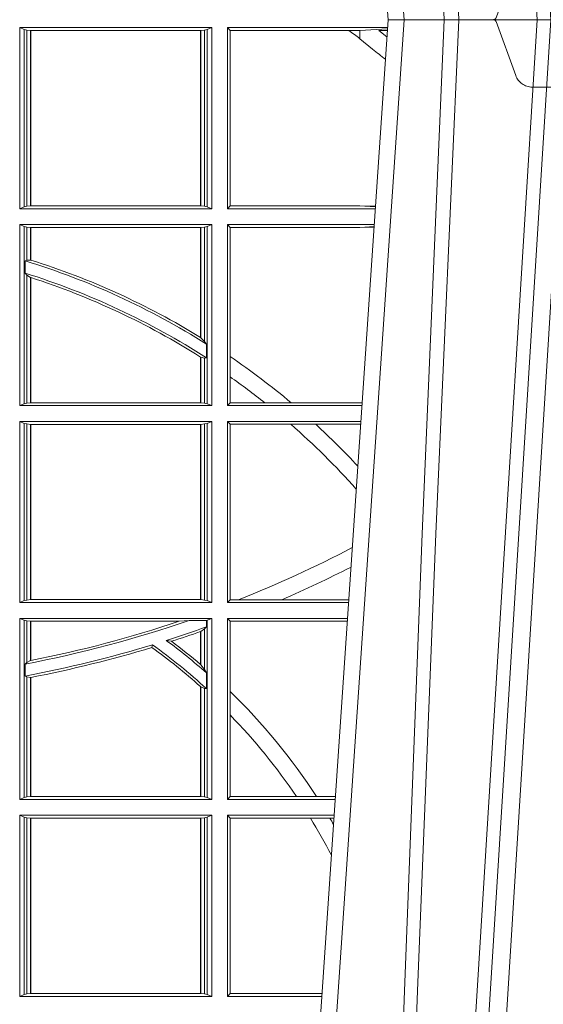
# Model space of a CAD drawing. Units: millimetres. Extents: x 0 to 21000, y 0 to 14850.
# Drawn here: x 7950 to 8039, y 5063 to 5231 of the extents above; entities that cross this region are included whole.
import ezdxf

# ---------------------------------------------------------------- set-up
doc = ezdxf.new("R2010")
doc.units = ezdxf.units.MM
doc.header["$LTSCALE"] = 333.33333
doc.linetypes.add('VERDECKT2', pattern=[4.762499999999999, 3.175, -1.5875])
doc.layers.add('FRW-Rifi ST-B', color=7, linetype='Continuous', lineweight=15)

# ---------------------------------------------------------------- blocks, each defined once
blk = doc.blocks.new('ST-Block_UT')
at = {"color": 0, "linetype": 'Continuous'}
for p in [(0.07997975349400122, -0.2914999976421484), (0.1737500041720068, -2.947132315966883e-09)]:
    blk.add_line(p, (0.09975000321850302, -2.947132315966883e-09), dxfattribs=at)
at = {"color": 0, "linetype": 'Continuous', "lineweight": 0}
for p, q in [((0.1024822652339878, -2.947132315966883e-09), (0.08339023441050131, -0.2814999960031344)), ((0.1093948617574938, -0.2914999976421484), (0.1275109708305138, -2.947132315966883e-09)), ((0.130492693185488, -2.947132315966883e-09), (0.1123765990134871, -0.2914999976421484))]:
    blk.add_line(p, q, dxfattribs=at)
at = {"color": 0, "linetype": 'VERDECKT2', "lineweight": 5, "ltscale": 0.1}
blk.add_lwpolyline([(0.1557861892950143, 3.251869884479675e-09, -0.3152987888776895), (0.1553163439035075, 0.0003289848898759828), (0.1519688830793768, 0.009526063681846608, 0.3152987888791577), (0.1491498052170073, 0.01150000325188216), (0.1243502202935076, 0.01150000325188216, 0.3152987888791579), (0.1215311497450102, 0.00952607098585645), (0.1181836825259097, 0.0003289931802044066, -0.3152987888776896), (0.117713836215529, 3.251869884479675e-09)], format="xyb", dxfattribs=at)
at = {"color": 0, "linetype": 'Continuous', "lineweight": 0}
for points in [[(0.0983985871075106, -0.2814999960031344), (0.1025300458069864, -0.1656839728021282), (0.1055920928714897, -0.08773574527762662), (0.109344108402496, -2.947132315966883e-09)], [(0.1117989405985043, -2.947132315966883e-09), (0.1079116597769882, -0.08773574527762662), (0.1047423392529936, -0.1656839728021282), (0.1004690885540072, -0.2814999960031344)], [(0.1074249953030062, -0.2841802864936369), (0.1100068598985047, -0.2436380117801491), (0.1149309635160023, -0.1656835704711455), (0.1201042592525141, -0.08283865746514607), (0.1251873880624998, -2.947132315966883e-09)]]:
    blk.add_lwpolyline(points, dxfattribs=at)
blk = doc.blocks.new('ST-Block_SeitGitt')
at = {"color": 0, "linetype": 'Continuous', "lineweight": 0}
for p, q in [((0.4368500135834381, -0.001349996783147844), (0.4368500135834381, -0.03224999504939774)), ((0.4368500135834381, -0.001349996783147844), (0.4696500137443707, -0.001349996783147844)), ((0.4376151621337101, -0.001681316186051163), (0.4368500135834381, -0.001349996783147844)), ((0.4688848614688084, -0.001681316186051163), (0.4696500137443707, -0.001349996783147844)), ((0.4696500137443707, -0.001349996783147844), (0.4696500137443707, -0.03224999504939774)), ((0.4723500147457287, -0.001349996783147844), (0.4723500147457287, -0.03224999504939774)), ((0.4723500147457287, -0.001349996783147844), (0.4996584433016551, -0.001349996783147844)), ((0.4727692738170788, -0.001839297714951726), (0.4723500147457287, -0.001349996783147844)), ((0.4949500098819897, -0.001839297714951726), (0.499644732347889, -0.001552156240194336)), ((0.4376151621337101, -0.03191867890612343), (0.4376151621337101, -0.001681316186051163)), ((0.4376151621337101, -0.001681316186051163), (0.438088426738517, -0.001781554551172349)), ((0.438088426738517, -0.001781554551172349), (0.4387080244715378, -0.001849246568355056)), ((0.438088426738517, -0.03181843879477242), (0.438088426738517, -0.001781554551172349)), ((0.4387080244715378, -0.001849246568355056), (0.4387692756946251, -0.001849246568355056)), ((0.4387080244715378, -0.001849246568355056), (0.4387080244715378, -0.03175074654475907)), ((0.4387692756946251, -0.001849246568355056), (0.4677307516331837, -0.001849246568355056)), ((0.4387692756946251, -0.001849246568355056), (0.4387692756946251, -0.03175074654475907)), ((0.4677307516331837, -0.001849246568355056), (0.467792002856271, -0.001849246568355056)), ((0.4677307516331837, -0.03175074654475907), (0.4677307516331837, -0.001849246568355056)), ((0.467792002856271, -0.001849246568355056), (0.4684116005892918, -0.001781554551172349)), ((0.467792002856271, -0.03175074654475907), (0.467792002856271, -0.001849246568355056)), ((0.4684116005892918, -0.001781554551172349), (0.4688848614688084, -0.001681316186051163)), ((0.4684116005892918, -0.001781554551172349), (0.4684116005892918, -0.03181843879477242)), ((0.4688848614688084, -0.03191867890612343), (0.4688848614688084, -0.001681316186051163)), ((0.4727692738170788, -0.03176069679514626), (0.4727692738170788, -0.001839297714951726)), ((0.4727692738170788, -0.001839297714951726), (0.4930269926781818, -0.001839297714951726)), ((0.4930269926781818, -0.001839297714951726), (0.4949500098819897, -0.001839297714951726)), ((0.4949500098819897, -0.001839297714951726), (0.4949500098819897, -0.003240829341422113)), ((0.4949500098819897, -0.003240829341422113), (0.4971007466311619, -0.005050847314606699)), ((0.4981432020659611, -0.001833730617846641), (0.4995518231294511, -0.002922044686300751)), ((0.4996237072761005, -0.001862157802577258), (0.4981432020659611, -0.001833730617846641)), ((0.4376151621337101, -0.03191867890612343), (0.4368500135834381, -0.03224999504939774)), ((0.4376151621337101, -0.03191867890612343), (0.438088426738517, -0.03181843879477242)), ((0.438088426738517, -0.03181843879477242), (0.4387080244715378, -0.03175074654475907)), ((0.4387080244715378, -0.03175074654475907), (0.4387692756946251, -0.03175074654475907)), ((0.4387692756946251, -0.03175074654475907), (0.4677307516331837, -0.03175074654475907)), ((0.4677307516331837, -0.03175074654475907), (0.467792002856271, -0.03175074654475907)), ((0.467792002856271, -0.03175074654475907), (0.4684116005892918, -0.03181843879477242)), ((0.4684116005892918, -0.03181843879477242), (0.4688848614688084, -0.03191867890612343)), ((0.4688848614688084, -0.03191867890612343), (0.4696500137443707, -0.03224999504939774)), ((0.4727692738170788, -0.03176069679514626), (0.4723500147457287, -0.03224999504939774)), ((0.4727692738170788, -0.03176069679514626), (0.4949500098819897, -0.03176069679514626)), ((0.4949500098819897, -0.03176069679514626), (0.4957822248335049, -0.03181159543649414)), ((0.4975948228950529, -0.03177679188999605), (0.4957822248335049, -0.03181159543649414)), ((0.4957822248335049, -0.03181159543649414), (0.4975849842432751, -0.03192185667020908)), ((0.4368500135834381, -0.03224999504939774), (0.4696500137443707, -0.03224999504939774)), ((0.4723500147457287, -0.03224999504939774), (0.4975627290878606, -0.03224999504936932)), ((0.4368500135834381, -0.03494999605075577), (0.4368500135834381, -0.06584999385134438)), ((0.4368500135834381, -0.03494999605075577), (0.4696500137443707, -0.03494999605075577)), ((0.4376151621337101, -0.03528131591932038), (0.4368500135834381, -0.03494999605075577)), ((0.4688848614688084, -0.03528131591932038), (0.4696500137443707, -0.03494999605075577)), ((0.4696500137443707, -0.03494999605075577), (0.4696500137443707, -0.06584999385134438)), ((0.4723500147457287, -0.03494999605075577), (0.4723500147457287, -0.06584999385134438)), ((0.4723500147457287, -0.03494999605075577), (0.4973796083502009, -0.03494999605075577)), ((0.4727692738170788, -0.03543929803029755), (0.4723500147457287, -0.03494999605075577)), ((0.4376151621337101, -0.06551867398277977), (0.4376151621337101, -0.03528131591932038)), ((0.4376151621337101, -0.03528131591932038), (0.438088426738517, -0.03538155603067139)), ((0.438088426738517, -0.03538155603067139), (0.4387080244715378, -0.03544924828068474)), ((0.438088426738517, -0.04103037017242173), (0.438088426738517, -0.03538155603067139)), ((0.4387080244715378, -0.03544924828068474), (0.4387692756946251, -0.03544924828068474)), ((0.4387080244715378, -0.03544924828068474), (0.4387080244715378, -0.04100460233942727)), ((0.4387692756946251, -0.03544924828068474), (0.4677307516331837, -0.03544924828068474)), ((0.4387692756946251, -0.03544924828068474), (0.4387692756946251, -0.04102381738678673)), ((0.4677307516331837, -0.03544924828068474), (0.467792002856271, -0.03544924828068474)), ((0.4677307516331837, -0.05421867641464928), (0.4677307516331837, -0.03544924828068474)), ((0.467792002856271, -0.03544924828068474), (0.4684116005892918, -0.03538155603067139)), ((0.467792002856271, -0.05425631674782494), (0.467792002856271, -0.03544924828068474)), ((0.4684116005892918, -0.03538155603067139), (0.4688848614688084, -0.03528131591932038)), ((0.4684116005892918, -0.03538155603067139), (0.4684116005892918, -0.05488553318039635)), ((0.4688848614688084, -0.06551867398277977), (0.4688848614688084, -0.03528131591932038)), ((0.4727692738170788, -0.03543929803029755), (0.4949500098819897, -0.03543929803029755)), ((0.4727692738170788, -0.05747636827484826), (0.4727692738170788, -0.03543929803029755)), ((0.4949500098819897, -0.03543929803029755), (0.4957822248335049, -0.03538839938894967)), ((0.4957822248335049, -0.03538839938894967), (0.4973564048312085, -0.03529211745816951)), ((0.4973478359299861, -0.03541846055898645), (0.4957822248335049, -0.03538839938894967)), ((0.438088426738517, -0.04103037017242173), (0.4377651683981583, -0.04115173640505532)), ((0.4377651683981583, -0.04115173640505532), (0.4377651683981583, -0.04324492114440659)), ((0.4387080244715378, -0.04100460233942727), (0.438088426738517, -0.04103037017242173)), ((0.438088426738517, -0.04356724816219071), (0.4377651683981583, -0.04324492114440659)), ((0.438088426738517, -0.06541844132200936), (0.438088426738517, -0.04356724816219071)), ((0.4387080244715378, -0.04398320290104607), (0.438088426738517, -0.04356724816219071)), ((0.4387080244715378, -0.04398320290104607), (0.4387080244715378, -0.06535074534670571)), ((0.4387692756946251, -0.04400289478556374), (0.4387692756946251, -0.06535074534670571)), ((0.4684116005892918, -0.05488553318039635), (0.467792002856271, -0.05425631674782494)), ((0.4687348589296505, -0.05533717620031098), (0.4684116005892918, -0.05488553318039635)), ((0.4687348589296505, -0.0577080440785096), (0.4687348589296505, -0.05533717620031098)), ((0.4677307516331837, -0.06535074534670571), (0.4677307516331837, -0.05756471353427628)), ((0.4684116005892918, -0.0577511717642949), (0.467792002856271, -0.05760353105918625)), ((0.467792002856271, -0.06535074534670571), (0.467792002856271, -0.05760353105918625)), ((0.4687348589296505, -0.0577080440785096), (0.4684116005892918, -0.0577511717642949)), ((0.4684116005892918, -0.0577511717642949), (0.4684116005892918, -0.06541844132200936)), ((0.4727692738170788, -0.06092759641663292), (0.4727692738170788, -0.05747636827484826)), ((0.4727692738170788, -0.0653606993223832), (0.4727692738170788, -0.06092759641663292)), ((0.4376151621337101, -0.06551867398277977), (0.4368500135834381, -0.06584999385134438)), ((0.4376151621337101, -0.06551867398277977), (0.438088426738517, -0.06541844132200936)), ((0.438088426738517, -0.06541844132200936), (0.4387080244715378, -0.06535074534670571)), ((0.4387080244715378, -0.06535074534670571), (0.4387692756946251, -0.06535074534670571)), ((0.4387692756946251, -0.06535074534670571), (0.4677307516331837, -0.06535074534670571)), ((0.4677307516331837, -0.06535074534670571), (0.467792002856271, -0.06535074534670571)), ((0.467792002856271, -0.06535074534670571), (0.4684116005892918, -0.06541844132200936)), ((0.4684116005892918, -0.06541844132200936), (0.4688848614688084, -0.06551867398277977)), ((0.4688848614688084, -0.06551867398277977), (0.4696500137443707, -0.06584999385134438)), ((0.4727692738170788, -0.0653606993223832), (0.4723500147457287, -0.06584999385134438)), ((0.4727692738170788, -0.0653606993223832), (0.4787020221347973, -0.0653606993223832)), ((0.4787020221347973, -0.0653606993223832), (0.4831914886827633, -0.0653606993223832)), ((0.4831914886827633, -0.0653606993223832), (0.4949500098819897, -0.0653606993223832)), ((0.4949500098819897, -0.0653606993223832), (0.4953155631084769, -0.0653830550860448)), ((0.4368500135834381, -0.06584999385134438), (0.4696500137443707, -0.06584999385134438)), ((0.4723500147457287, -0.06584999385134438), (0.4952838941679261, -0.06584999385134438)), ((0.4368500135834381, -0.06854999485270241), (0.4368500135834381, -0.09944999637858132)), ((0.4368500135834381, -0.06854999485270241), (0.4696500137443707, -0.06854999485270241)), ((0.4376151621337101, -0.06888131472126702), (0.4368500135834381, -0.06854999485270241)), ((0.4688848614688084, -0.06888131472126702), (0.4696500137443707, -0.06854999485270241)), ((0.4696500137443707, -0.06854999485270241), (0.4696500137443707, -0.09944999637858132)), ((0.4723500147457287, -0.06854999485270241), (0.4723500147457287, -0.09944999637858132)), ((0.4723500147457287, -0.06854999485270241), (0.4951007734303232, -0.06854999485267399)), ((0.4727692738170788, -0.06903929683224419), (0.4723500147457287, -0.06854999485270241)), ((0.4376151621337101, -0.06888131472126702), (0.438088426738517, -0.06898155483261803)), ((0.4376151621337101, -0.09911867651001671), (0.4376151621337101, -0.06888131472126702)), ((0.438088426738517, -0.06898155483261803), (0.4387080244715378, -0.06904924335734108)), ((0.438088426738517, -0.0990184363986657), (0.438088426738517, -0.06898155483261803)), ((0.4387080244715378, -0.06904924335734108), (0.4387692756946251, -0.06904924335734108)), ((0.4387080244715378, -0.06904924335734108), (0.4387080244715378, -0.09895074787394265)), ((0.4387692756946251, -0.06904924335734108), (0.4677307516331837, -0.06904924335734108)), ((0.4387692756946251, -0.06904924335734108), (0.4387692756946251, -0.09895074787394265)), ((0.4677307516331837, -0.06904924335734108), (0.467792002856271, -0.06904924335734108)), ((0.4677307516331837, -0.09895074787394265), (0.4677307516331837, -0.06904924335734108)), ((0.467792002856271, -0.06904924335734108), (0.4684116005892918, -0.06898155483261803)), ((0.467792002856271, -0.09895074787394265), (0.467792002856271, -0.06904924335734108)), ((0.4684116005892918, -0.06898155483261803), (0.4688848614688084, -0.06888131472126702)), ((0.4684116005892918, -0.06898155483261803), (0.4684116005892918, -0.0990184363986657)), ((0.4688848614688084, -0.09911867651001671), (0.4688848614688084, -0.06888131472126702)), ((0.4727692738170788, -0.06903929683224419), (0.4831255957479641, -0.06903929683224419)), ((0.4727692738170788, -0.09896069439903954), (0.4727692738170788, -0.06903929683224419)), ((0.4831255957479641, -0.06903929683224419), (0.487388095259206, -0.06903929683224419)), ((0.487388095259206, -0.06903929683224419), (0.4949500098819897, -0.06903929683224419)), ((0.4949500098819897, -0.06903929683224419), (0.4950680775480976, -0.06903207523205879)), ((0.4376151621337101, -0.09911867651001671), (0.4368500135834381, -0.09944999637858132)), ((0.4376151621337101, -0.09911867651001671), (0.438088426738517, -0.0990184363986657)), ((0.438088426738517, -0.0990184363986657), (0.4387080244715378, -0.09895074787394265)), ((0.4387080244715378, -0.09895074787394265), (0.4387692756946251, -0.09895074787394265)), ((0.4387692756946251, -0.09895074787394265), (0.4677307516331837, -0.09895074787394265)), ((0.4677307516331837, -0.09895074787394265), (0.467792002856271, -0.09895074787394265)), ((0.467792002856271, -0.09895074787394265), (0.4684116005892918, -0.0990184363986657)), ((0.4684116005892918, -0.0990184363986657), (0.4688848614688084, -0.09911867651001671)), ((0.4688848614688084, -0.09911867651001671), (0.4696500137443707, -0.09944999637858132)), ((0.4727692738170788, -0.09896069439903954), (0.4723500147457287, -0.09944999637858132)), ((0.4727692738170788, -0.09896069439903954), (0.4742110580201313, -0.09896069439903954)), ((0.4742110580201313, -0.09896069439903954), (0.48162600249006, -0.09896069439903954)), ((0.48162600249006, -0.09896069439903954), (0.4930382446643478, -0.09896069439903954)), ((0.4368500135834381, -0.09944999637858132), (0.4696500137443707, -0.09944999637858132)), ((0.4723500147457287, -0.09944999637858132), (0.4930050589954078, -0.0994499963785529)), ((0.4368500135834381, -0.1021499973799394), (0.4368500135834381, -0.1330499914552377)), ((0.4368500135834381, -0.1021499973799394), (0.4696500137443707, -0.1021499973799394)), ((0.4376151621337101, -0.102481317248504), (0.4368500135834381, -0.1021499973799394)), ((0.4688848614688084, -0.102481317248504), (0.4696500137443707, -0.1021499973799394)), ((0.4696500137443707, -0.1021499973799394), (0.4696500137443707, -0.1330499914552377)), ((0.4723500147457287, -0.1021499973799394), (0.4723500147457287, -0.1330499914552377)), ((0.4723500147457287, -0.1021499973799394), (0.4928219382577481, -0.1021499973799394)), ((0.4727692738170788, -0.1026392993594811), (0.4723500147457287, -0.1021499973799394)), ((0.4376151621337101, -0.102481317248504), (0.438088426738517, -0.102581557359855)), ((0.4376151621337101, -0.1327186790372537), (0.4376151621337101, -0.102481317248504)), ((0.438088426738517, -0.102581557359855), (0.4387080244715378, -0.102649245884578)), ((0.438088426738517, -0.1096708891059563), (0.438088426738517, -0.102581557359855)), ((0.4387080244715378, -0.102649245884578), (0.4387692756946251, -0.102649245884578)), ((0.4387080244715378, -0.102649245884578), (0.4387080244715378, -0.1093385783101724)), ((0.4387692756946251, -0.102649245884578), (0.4640864267940685, -0.102649245884578)), ((0.4387692756946251, -0.102649245884578), (0.4387692756946251, -0.1093266201283143)), ((0.4640864267940685, -0.102649245884578), (0.4657950460906193, -0.1025130865241692)), ((0.4657950460906193, -0.1025130865241692), (0.4687348589296505, -0.1025130865241692)), ((0.4684116005892918, -0.1039415341879533), (0.467792002856271, -0.1043811556960748)), ((0.4687348589296505, -0.1036026221777604), (0.4684116005892918, -0.1039415341879533)), ((0.4684116005892918, -0.1039415341879533), (0.4684116005892918, -0.1108884108330415)), ((0.4687348589296505, -0.1025130865241692), (0.4688848614688084, -0.102481317248504)), ((0.4687348589296505, -0.1036026221777604), (0.4687348589296505, -0.1025130865241692)), ((0.4688848614688084, -0.1327186790372537), (0.4688848614688084, -0.102481317248504)), ((0.4727692738170788, -0.1026392993594811), (0.4927887525887797, -0.1026392993594811)), ((0.4727692738170788, -0.1146128890182183), (0.4727692738170788, -0.1026392993594811)), ((0.4677307516331837, -0.1100267809893296), (0.4677307516331837, -0.1044026208187745)), ((0.467792002856271, -0.1100790244604752), (0.467792002856271, -0.1043811556960748)), ((0.4594238273794815, -0.1071143415834115), (0.4595005050296948, -0.1066525993014977)), ((0.4627848327155277, -0.1060643238093064), (0.4618805520231888, -0.1059129205609963)), ((0.438088426738517, -0.1096708891059563), (0.4377651683981583, -0.1099473354484246)), ((0.4377651683981583, -0.1099473354484246), (0.4377651683981583, -0.1119826925064729)), ((0.4387080244715378, -0.1093385783101724), (0.438088426738517, -0.1096708891059563)), ((0.4677307496861829, -0.1100267820507383), (0.4677919991364377, -0.1100790224281241)), ((0.4684116005892918, -0.1108884108330415), (0.467792002856271, -0.1100790244604752)), ((0.438088426738517, -0.112136405434768), (0.4377651683981583, -0.1119826925064729)), ((0.438088426738517, -0.1326184389259026), (0.438088426738517, -0.112136405434768)), ((0.4387080244715378, -0.1122304988171265), (0.438088426738517, -0.112136405434768)), ((0.4387080244715378, -0.1122304988171265), (0.4387080244715378, -0.132550742950599)), ((0.4387692756946251, -0.1122187119986222), (0.4387692756946251, -0.132550742950599)), ((0.4687348589296505, -0.1114518013860391), (0.4684116005892918, -0.1108884108330415)), ((0.4687348589296505, -0.1141374004151032), (0.4687348589296505, -0.1114518013860391)), ((0.4677307496861829, -0.1137957513241474), (0.4677919991364377, -0.113850594352499)), ((0.4677307516331837, -0.132550742950599), (0.4677307516331837, -0.1137957540418313)), ((0.4684116005892918, -0.1141285118724511), (0.467792002856271, -0.1138505977656052)), ((0.467792002856271, -0.132550742950599), (0.467792002856271, -0.1138505977656052)), ((0.4687348589296505, -0.1141374004151032), (0.4684116005892918, -0.1141285118724511)), ((0.4684116005892918, -0.1141285118724511), (0.4684116005892918, -0.1326184389259026)), ((0.4727692738170788, -0.1186253172423051), (0.4727692738170788, -0.1146128890182183)), ((0.4727692738170788, -0.1325606969262765), (0.4727692738170788, -0.1186253172423051)), ((0.4376151621337101, -0.1327186790372537), (0.4368500135834381, -0.1330499914552377)), ((0.4376151621337101, -0.1327186790372537), (0.438088426738517, -0.1326184389259026)), ((0.438088426738517, -0.1326184389259026), (0.4387080244715378, -0.132550742950599)), ((0.4387080244715378, -0.132550742950599), (0.4387692756946251, -0.132550742950599)), ((0.4387692756946251, -0.132550742950599), (0.4677307516331837, -0.132550742950599)), ((0.4677307516331837, -0.132550742950599), (0.467792002856271, -0.132550742950599)), ((0.467792002856271, -0.132550742950599), (0.4684116005892918, -0.1326184389259026)), ((0.4684116005892918, -0.1326184389259026), (0.4688848614688084, -0.1327186790372537)), ((0.4688848614688084, -0.1327186790372537), (0.4696500137443707, -0.1330499914552377)), ((0.4727692738170788, -0.1325606969262765), (0.4723500147457287, -0.1330499914552377)), ((0.4727692738170788, -0.1325606969262765), (0.4841219544406101, -0.1325606969262765)), ((0.4841219544406101, -0.1325606969262765), (0.4875292092557117, -0.1325606969262765)), ((0.4875292092557117, -0.1325606969262765), (0.4907594094918295, -0.1325606969262481)), ((0.4368500135834381, -0.1330499914552377), (0.4696500137443707, -0.1330499914552377)), ((0.4723500147457287, -0.1330499914552377), (0.4907262243281707, -0.1330499914552377)), ((0.4368500135834381, -0.1357499924565957), (0.4368500135834381, -0.1666499939824746)), ((0.4368500135834381, -0.1357499924565957), (0.4696500137443707, -0.1357499924565957)), ((0.4376151621337101, -0.1360813197757409), (0.4368500135834381, -0.1357499924565957)), ((0.4688848614688084, -0.1360813197757409), (0.4696500137443707, -0.1357499924565957)), ((0.4696500137443707, -0.1357499924565957), (0.4696500137443707, -0.1666499939824746)), ((0.4723500147457287, -0.1357499924565957), (0.4723500147457287, -0.1666499939824746)), ((0.4723500147457287, -0.1357499924565957), (0.4905431035905394, -0.1357499924565957)), ((0.4727692738170788, -0.1362393018867181), (0.4723500147457287, -0.1357499924565957)), ((0.4376151621337101, -0.1360813197757409), (0.438088426738517, -0.1361815598870919)), ((0.4376151621337101, -0.1663186815644906), (0.4376151621337101, -0.1360813197757409)), ((0.438088426738517, -0.1361815598870919), (0.4387080244715378, -0.1362492409612344)), ((0.438088426738517, -0.1662184414531396), (0.438088426738517, -0.1361815598870919)), ((0.4387080244715378, -0.1362492409612344), (0.4387692756946251, -0.1362492409612344)), ((0.4387080244715378, -0.1362492409612344), (0.4387080244715378, -0.1661507454778359)), ((0.4387692756946251, -0.1362492409612344), (0.4677307516331837, -0.1362492409612344)), ((0.4387692756946251, -0.1362492409612344), (0.4387692756946251, -0.1661507454778359)), ((0.4677307516331837, -0.1362492409612344), (0.467792002856271, -0.1362492409612344)), ((0.4677307516331837, -0.1661507454778359), (0.4677307516331837, -0.1362492409612344)), ((0.467792002856271, -0.1362492409612344), (0.4684116005892918, -0.1361815598870919)), ((0.467792002856271, -0.1661507454778359), (0.467792002856271, -0.1362492409612344)), ((0.4684116005892918, -0.1361815598870919), (0.4688848614688084, -0.1360813197757409)), ((0.4684116005892918, -0.1361815598870919), (0.4684116005892918, -0.1662184414531396)), ((0.4688848614688084, -0.1663186815644906), (0.4688848614688084, -0.1360813197757409)), ((0.4727692738170788, -0.1362393018867181), (0.486497892438905, -0.1362393018867181)), ((0.4727692738170788, -0.1661606994535134), (0.4727692738170788, -0.1362393018867181)), ((0.486497892438905, -0.1362393018867181), (0.4898150622840092, -0.1362393018867181)), ((0.4898150622840092, -0.1362393018867181), (0.4905099174162615, -0.1362393018867181)), ((0.4376151621337101, -0.1663186815644906), (0.4368500135834381, -0.1666499939824746)), ((0.4376151621337101, -0.1663186815644906), (0.438088426738517, -0.1662184414531396)), ((0.438088426738517, -0.1662184414531396), (0.4387080244715378, -0.1661507454778359)), ((0.4387080244715378, -0.1661507454778359), (0.4387692756946251, -0.1661507454778359)), ((0.4387692756946251, -0.1661507454778359), (0.4677307516331837, -0.1661507454778359)), ((0.4677307516331837, -0.1661507454778359), (0.467792002856271, -0.1661507454778359)), ((0.467792002856271, -0.1661507454778359), (0.4684116005892918, -0.1662184414531396)), ((0.4684116005892918, -0.1662184414531396), (0.4688848614688084, -0.1663186815644906)), ((0.4688848614688084, -0.1663186815644906), (0.4696500137443707, -0.1666499939824746)), ((0.4727692738170788, -0.1661606994535134), (0.4723500147457287, -0.1666499939824746)), ((0.4727692738170788, -0.1661606994535134), (0.4884805743192544, -0.1661606994535134)), ((0.4368500135834381, -0.1666499939824746), (0.4696500137443707, -0.1666499939824746)), ((0.4723500147457287, -0.1666499939824746), (0.4884473891556524, -0.1666499939824746))]:
    blk.add_line(p, q, dxfattribs=at)
for points in [[(0.4387080244715378, -0.04100460233942727), (0.4387156799431011, -0.04100700142637947), (0.4387233391399548, -0.04100940423862198), (0.4387309946115181, -0.04101180332557419), (0.4387386500830814, -0.0410142061378167), (0.4387463055546448, -0.04101660895005921), (0.4387539610262081, -0.04101901176230172), (0.4387616202230618, -0.04102141457454422), (0.4387692756946251, -0.04102381738678673)], [(0.4387080244715378, -0.04398320290104607), (0.4387156799431011, -0.04398566531793335), (0.4387233391399548, -0.04398812400953034), (0.4387309946115181, -0.04399058270112732), (0.4387386500830814, -0.04399304511801461), (0.4387463055546448, -0.04399550753490189), (0.4387539610262081, -0.04399796995178917), (0.4387616202230618, -0.04400043236867646), (0.4387692756946251, -0.04400289478556374)], [(0.4677307516331837, -0.05421867641464928), (0.4677384033794567, -0.05422337773100594), (0.4677460625763104, -0.0542280827726529), (0.467753721773164, -0.05423278781429985), (0.467761373519437, -0.05423749285594681), (0.4677690327162907, -0.05424219789759377), (0.4677766919131443, -0.05424690293924073), (0.4677843436594173, -0.05425160798088768), (0.467792002856271, -0.05425631674782494)], [(0.4677307516331837, -0.05756471353427628), (0.4677384033794567, -0.05756956386224488), (0.4677460625763104, -0.05757441419021347), (0.467753721773164, -0.05757926824347237), (0.467761373519437, -0.05758411857144097), (0.4677690327162907, -0.05758897262469986), (0.4677766919131443, -0.05759382295266846), (0.4677843436594173, -0.05759867700592736), (0.467792002856271, -0.05760353105918625)], [(0.4677307516331837, -0.1044026208187745), (0.4677384033794567, -0.1043999386097596), (0.4677460625763104, -0.1043972564007447), (0.467753721773164, -0.1043945741917298), (0.467761373519437, -0.1043918919827149), (0.4677690327162907, -0.1043892097737), (0.4677766844625637, -0.1043865201141045), (0.4677843436594173, -0.1043838379050896), (0.467792002856271, -0.1043811556960748)], [(0.4387080244715378, -0.1093385783101724), (0.4387156799431011, -0.109337088194053), (0.4387233391399548, -0.109335590627353), (0.4387309946115181, -0.109334093060653), (0.4387386500830814, -0.1093326029445336), (0.4387463055546448, -0.1093311053778336), (0.4387539610262081, -0.1093296078111337), (0.4387616164977715, -0.1093281102444337), (0.4387692756946251, -0.1093266201283143)], [(0.4387080244715378, -0.1122304988171265), (0.4387156799431011, -0.112229031052749), (0.4387233391399548, -0.1122275558377908), (0.4387309946115181, -0.1122260806228326), (0.4387386500830814, -0.1122246054078744), (0.4387463055546448, -0.1122231376434968), (0.4387539610262081, -0.1122216624285386), (0.4387616164977715, -0.1122201872135804), (0.4387692756946251, -0.1122187119986222)]]:
    blk.add_lwpolyline(points, dxfattribs=at)
for centre, radius, start, end in [((0.4000000119204685, -0.1314999967481185), 0.1595804391283392, 53.48752929213821, 54.34189296498283), ((0.4000295897952526, -0.1315127420022577), 0.1594221449405972, 51.49121916465285, 52.49043904484284), ((0.4000000119204685, -0.164499996748134), 0.1290000000000001, 57.80325173236984, 72.97714512779862), ((0.4000000119204685, -0.164499996748134), 0.1294195608716615, 58.44328170481818, 72.56866526276595), ((0.4000000119204685, -0.164499996748134), 0.1270000000000008, 57.23332310511832, 72.70068675010147), ((0.4000000119204685, -0.164499996748134), 0.1265804391283394, 57.65062208829592, 72.16471401183153), ((0.4000000119204685, -0.164499996748134), 0.1294195608716614, 49.99873654020102, 55.78678935115031), ((0.4000000119204685, -0.164499996748134), 0.1265804391283391, 51.55559815436404, 54.90838414697982), ((0.4000000119204685, -0.164499996748134), 0.1265804391283393, 41.82985168984092, 48.95119593193894), ((0.4000000119204685, -0.164499996748134), 0.1294195608716613, 43.04355500737249, 47.52791651202458), ((0.4000000119204685, 0.08900000325186852), 0.2020804391283391, 291.5452045648055, 297.6056982119194), ((0.4000000119204685, 0.08900000325186852), 0.2049195608716611, 293.4739360137528, 297.1207669335624), ((0.4000000119204685, 0.08900000325186852), 0.2025, 280.7482830713268, 288.9603485199503), ((0.4000000119204685, 0.08900000325186852), 0.2020804391283392, 281.0608053600398, 288.4896416339514), ((0.4000000119204685, 0.08900000325186852), 0.2045000000000018, 287.6134910345552, 289.6401545351597), ((0.4000000119204685, 0.08900000325186852), 0.2049195608716611, 287.8416669979497, 289.3005550404686), ((0.4000000119204685, 0.08900000325186852), 0.2045000000000003, 280.6419333859694, 286.9151968236532), ((0.4000000119204685, 0.08900000325186852), 0.2049195608716612, 280.9056683674005, 286.8571208154214), ((0.4000000119204685, -0.1894999967481397), 0.1015804391283393, 48.18178041865946, 54.19752672393741), ((0.4000000119204685, -0.1894999967481397), 0.1020000000000007, 47.63346008192131, 54.31432328354173), ((0.4000000119204685, -0.1894999967481397), 0.1040000000000008, 48.63053843816351, 53.48699833446292), ((0.4000000119204685, -0.1894999967481397), 0.1044195608716614, 49.56083361839527, 53.0387677600535), ((0.4000000119204685, -0.1894999967481397), 0.1044195608716615, 33.04471818816998, 45.82174163862534), ((0.4000000119204685, -0.1894999967481397), 0.1015804391283395, 34.09274300503821, 44.24434443165738), ((0.4000000119204685, -0.1894999967481397), 0.1015804391283391, 27.52606695703462, 31.62250587321116), ((0.4000000119204685, -0.1894999967481397), 0.1044195608716611, 29.99151658121466, 30.66811845199221)]:
    blk.add_arc(centre, radius, start, end, dxfattribs=at)
blk = doc.blocks.new('ST-Block')
at = {"color": 0, "xscale": -1, "rotation": 180}
blk.add_blockref('ST-Block_UT', (0.4000000000000057, 0.3314999967481356), dxfattribs=at)
at = {"color": 0}
for name, p in [('ST-Block_SeitGitt', (0, 0.3314999967481072)), ('ST-Block_UT', (0.4000000000000057, 0.3314999967481356))]:
    blk.add_blockref(name, p, dxfattribs=at)

msp = doc.modelspace()

# ---------------------------------------------------------------- block references
at = {"layer": 'FRW-Rifi ST-B', "xscale": 1000, "yscale": 1000, "zscale": 1000}
msp.add_blockref('ST-Block', (7513.124548755412, 4899.28544663424), dxfattribs=at)

doc.saveas('drawing.dxf')
